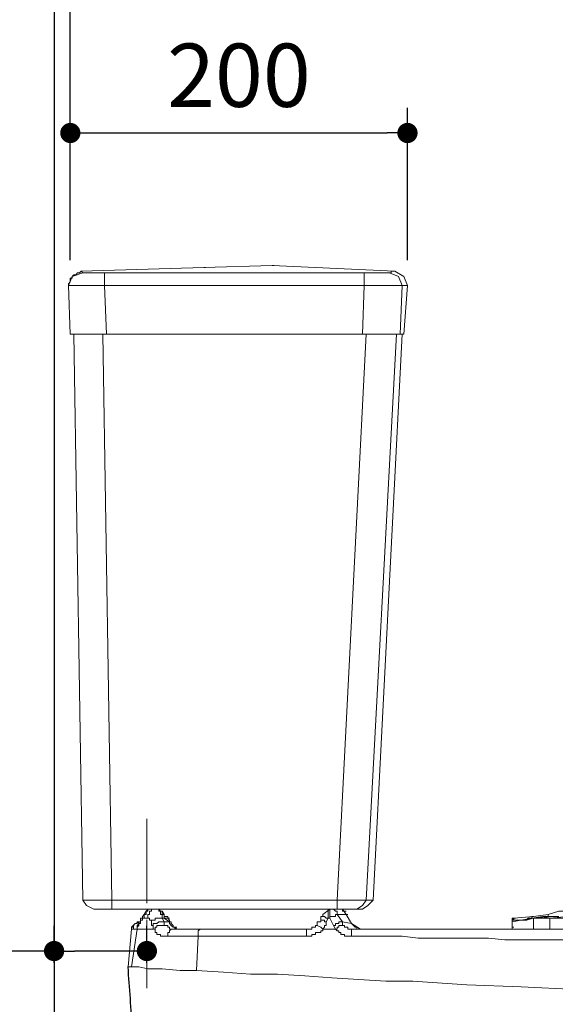
# Model space of a CAD drawing. Units: inches. Extents: x 72 to 9569, y -1199 to 1814.
# Drawn here: x 5837 to 6155, y 144 to 728 of the extents above; entities that cross this region are included whole.
import ezdxf

# ---------------------------------------------------------------- set-up
doc = ezdxf.new("R2010")
doc.units = ezdxf.units.IN
doc.header["$LTSCALE"] = 2
doc.header["$MEASUREMENT"] = 0
doc.linetypes.add('CENTER', pattern=[2, 1.25, -0.25, 0.25, -0.25])
doc.layers.add('Center line', color=4, linetype='CENTER', lineweight=15)
doc.layers.add('Dimensions', color=7, linetype='Continuous')
doc.layers.add('Wall_Floor', color=7, linetype='Continuous')
doc.styles.get("Standard").update_dxf_attribs({"font": 'helr45w_0.ttf'})
doc.dimstyles.get("Standard").update_dxf_attribs({"dimscale": 15, "dimtxt": 2.5, "dimasz": 0.8, "dimexe": 1, "dimexo": 1, "dimgap": 1, "dimtad": 2, "dimtih": 1, "dimtoh": 1, "dimdec": 0, "dimzin": 0, "dimdsep": 46, "dimtxsty": 'Standard', "dimblk": 'DOT', "dimcen": 2, "dimclrd": 1, "dimclre": 1, "dimclrt": 1, "dimadec": 0, "dimazin": 0, "dimtfac": 1, "dimtdec": 0, "dimtofl": 0, "dimtmove": 0, "dimatfit": 3, "dimfxl": 1, "dimtolj": 1, "dimtzin": 0, "dimarcsym": 0})

# ---------------------------------------------------------------- blocks, each defined once
blk = doc.blocks.new('_Dot')
at = {"color": 0, "linetype": 'ByBlock', "lineweight": -2}
blk.add_line((-0.5, 0), (-1, 0), dxfattribs=at)
at = {"color": 0, "linetype": 'ByBlock', "const_width": 0.5}
blk.add_lwpolyline([(-0.25, 0, 1), (0.25, 0, 1)], format="xyb", close=True, dxfattribs=at)
blk = doc.blocks.new('*D31')
at = {"layer": 'Defpoints', "color": 0, "transparency": 16777216}
for p in [(5857.84, 175.43), (5857.84, 153.45), (5912.84, 153.45)]:
    blk.add_point(p, dxfattribs=at)
at = {"layer": 'Dimensions', "color": 1, "lineweight": -2, "transparency": 16777216}
for p, q in [((5857.84, 168.45), (5857.84, 190.43)), ((5912.84, 168.45), (5912.84, 190.43)), ((5857.84, 175.43), (5761.6, 175.43)), ((5900.84, 175.43), (5869.84, 175.43))]:
    blk.add_line(p, q, dxfattribs=at)
at = {"layer": 'Dimensions', "color": 1, "lineweight": -2, "transparency": 16777216, "xscale": 12, "yscale": 12, "zscale": 12, "rotation": 180}
blk.add_blockref('_Dot', (5857.84, 175.43), dxfattribs=at)
at = {"layer": 'Dimensions', "color": 1, "lineweight": -2, "transparency": 16777216, "xscale": 12, "yscale": 12, "zscale": 12}
blk.add_blockref('_Dot', (5912.84, 175.43), dxfattribs=at)
at = {"layer": 'Dimensions', "color": 1, "transparency": 16777216, "insert": (5803.72, 209.67), "char_height": 37.5, "attachment_point": 5}
blk.add_mtext('\\A1;55', dxfattribs=at)
blk = doc.blocks.new('*D32')
at = {"layer": 'Defpoints', "color": 0, "transparency": 16777216}
for p in [(5867.46, 758.43), (5867.46, 570.02), (6629.49, 146.25)]:
    blk.add_point(p, dxfattribs=at)
at = {"layer": 'Dimensions', "color": 1, "lineweight": -2, "transparency": 16777216}
for p, q in [((5867.46, 585.02), (5867.46, 773.43)), ((6629.49, 161.25), (6629.49, 773.43)), ((6617.49, 758.43), (5879.46, 758.43))]:
    blk.add_line(p, q, dxfattribs=at)
at = {"layer": 'Dimensions', "color": 1, "lineweight": -2, "transparency": 16777216, "xscale": 12, "yscale": 12, "zscale": 12, "rotation": 180}
blk.add_blockref('_Dot', (5867.46, 758.43), dxfattribs=at)
at = {"layer": 'Dimensions', "color": 1, "lineweight": -2, "transparency": 16777216, "xscale": 12, "yscale": 12, "zscale": 12}
blk.add_blockref('_Dot', (6629.49, 758.43), dxfattribs=at)
at = {"layer": 'Dimensions', "color": 1, "transparency": 16777216, "insert": (6248.48, 792.67), "char_height": 37.5, "attachment_point": 5}
blk.add_mtext('\\A1;760', dxfattribs=at)
blk = doc.blocks.new('*D33')
at = {"layer": 'Defpoints', "color": 0, "transparency": 16777216}
for p in [(6067.32, 660.43), (5867.46, 570.02), (6067.32, 570.02)]:
    blk.add_point(p, dxfattribs=at)
at = {"layer": 'Dimensions', "color": 1, "lineweight": -2, "transparency": 16777216}
for p, q in [((5867.46, 585.02), (5867.46, 675.43)), ((6067.32, 585.02), (6067.32, 675.43)), ((5879.46, 660.43), (6055.32, 660.43))]:
    blk.add_line(p, q, dxfattribs=at)
at = {"layer": 'Dimensions', "color": 1, "lineweight": -2, "transparency": 16777216, "xscale": 12, "yscale": 12, "zscale": 12, "rotation": 180}
blk.add_blockref('_Dot', (5867.46, 660.43), dxfattribs=at)
at = {"layer": 'Dimensions', "color": 1, "lineweight": -2, "transparency": 16777216, "xscale": 12, "yscale": 12, "zscale": 12}
blk.add_blockref('_Dot', (6067.32, 660.43), dxfattribs=at)
at = {"layer": 'Dimensions', "color": 1, "transparency": 16777216, "insert": (5967.39, 694.67), "char_height": 37.5, "attachment_point": 5}
blk.add_mtext('\\A1;200', dxfattribs=at)

msp = doc.modelspace()

# ---------------------------------------------------------------- linework, layer by layer
at = {"lineweight": 20}
for points in [[(5873.87, 578.57), (5872.8, 577.5), (5871.73, 577.5)], [(6059.84, 578.57), (5987.16, 581.78), (5946.55, 580.71), (5873.87, 578.57)], [(5874.94, 577.5), (5873.87, 578.57)], [(5946.55, 580.71), (5947.62, 580.71)], [(5987.16, 581.78), (5988.23, 581.78)], [(6059.84, 578.57), (6057.7, 578.57), (6057.7, 577.5), (6041.67, 577.5)], [(6067.32, 570.02), (6065.18, 575.36), (6059.84, 578.57)], [(5874.94, 577.5), (5868.53, 575.36), (5866.39, 570.02)], [(5866.39, 570.02), (5866.39, 571.09), (5867.46, 572.16)], [(5867.46, 572.16), (5867.46, 574.3), (5868.53, 574.3), (5868.53, 575.36)], [(5887.77, 577.5), (5874.94, 577.5)], [(6041.67, 577.5), (5887.77, 577.5)], [(5887.77, 570.02), (5887.77, 577.5)], [(6041.67, 570.02), (6041.67, 577.5)], [(6064.11, 570.02), (6061.98, 575.36), (6056.63, 577.5)], [(5887.77, 570.02), (5866.39, 570.02)], [(5866.39, 570.02), (5867.46, 570.02)], [(5866.39, 570.02), (5867.46, 541.17)], [(6041.67, 570.02), (5887.77, 570.02)], [(5887.77, 570.02), (5888.83, 541.17)], [(6041.67, 570.02), (6040.6, 541.17)], [(6064.11, 570.02), (6041.67, 570.02)], [(6064.11, 570.02), (6063.04, 541.17)], [(6067.32, 570.02), (6064.11, 570.02)], [(6065.18, 541.17), (6067.32, 570.02)], [(5867.46, 541.17), (6065.18, 541.17)], [(5869.6, 541.17), (5874.94, 205.57)], [(5886.7, 541.17), (5892.04, 205.57)], [(6025.64, 205.57), (6042.74, 541.17)], [(6060.91, 541.17), (6042.74, 205.57)], [(6047.01, 205.57), (6064.11, 541.17)], [(5874.94, 205.57), (5892.04, 205.57)], [(5874.94, 205.57), (5877.08, 202.36), (5881.35, 200.22)], [(5892.04, 205.57), (6025.64, 205.57)], [(5892.04, 205.57), (5892.04, 200.22)], [(6025.64, 205.57), (6042.74, 205.57)], [(6025.64, 205.57), (6025.64, 200.22)], [(6037.39, 200.22), (6040.6, 202.36), (6042.74, 205.57)], [(6040.6, 200.22), (6043.81, 202.36), (6047.01, 205.57)], [(6042.74, 205.57), (6047.01, 205.57)], [(5881.35, 200.22), (6040.6, 200.22)], [(5911.28, 194.88), (5911.28, 197.02), (5912.35, 197.02), (5912.35, 199.16), (5913.42, 199.16), (5913.42, 200.22), (5915.55, 200.22)], [(5915.55, 200.22), (5913.42, 200.22), (5912.35, 199.16), (5911.28, 197.02)], [(5913.42, 194.88), (5913.42, 197.02), (5914.48, 197.02), (5914.48, 199.16), (5915.55, 199.16), (5915.55, 200.22), (5917.69, 200.22)], [(5913.42, 200.22), (5914.48, 200.22)], [(5919.83, 200.22), (5915.55, 200.22)], [(5917.69, 200.22), (5919.83, 200.22), (5919.83, 199.16), (5920.9, 199.16), (5920.9, 197.02), (5921.97, 197.02), (5921.97, 194.88)], [(5918.76, 200.22), (5919.83, 200.22), (5919.83, 199.16), (5921.97, 199.16), (5921.97, 197.02), (5923.03, 197.02), (5923.03, 194.88)], [(5923.03, 197.02), (5921.97, 199.16), (5920.9, 199.16), (5919.83, 200.22), (5918.76, 200.22)], [(5919.83, 200.22), (5920.9, 200.22)], [(6021.36, 200.22), (6017.09, 197.02)], [(6020.29, 194.88), (6020.29, 200.22), (6021.36, 200.22)], [(6021.36, 194.88), (6021.36, 200.22), (6022.43, 200.22)], [(6023.5, 200.22), (6021.36, 200.22)], [(6022.43, 200.22), (6023.5, 200.22)], [(6024.57, 199.16), (6023.5, 200.22)], [(6023.5, 200.22), (6025.64, 200.22)], [(6024.57, 199.16), (6025.64, 199.16), (6025.64, 197.02)], [(6025.64, 200.22), (6026.7, 200.22)], [(6025.64, 200.22), (6026.7, 200.22)], [(6026.7, 200.22), (6027.77, 200.22)], [(6027.77, 200.22), (6028.84, 200.22)], [(6028.84, 200.22), (6027.77, 200.22)], [(6030.98, 197.02), (6028.84, 200.22)], [(6030.98, 199.16), (6028.84, 199.16), (6028.84, 200.22)], [(6030.98, 197.02), (6029.91, 199.16)], [(6029.91, 199.16), (6030.98, 199.16)], [(6160.3, 199.16), (6157.1, 199.16), (6150.68, 197.02), (6142.13, 195.95), (6130.38, 194.88)], [(5909.14, 192.74), (5905.94, 191.67), (5903.8, 189.54)], [(5907, 192.74), (5907, 191.67), (5905.94, 191.67)], [(5907, 188.47), (5907, 189.54), (5908.07, 190.61), (5908.07, 191.67), (5909.14, 191.67), (5909.14, 192.74)], [(5908.07, 192.74), (5907, 192.74)], [(5909.14, 192.74), (5908.07, 192.74)], [(5909.14, 192.74), (5908.07, 192.74), (5908.07, 191.67)], [(5909.14, 192.74), (5909.14, 194.88), (5910.21, 194.88)], [(5909.14, 193.81), (5910.21, 193.81), (5910.21, 194.88), (5911.28, 194.88)], [(5911.28, 194.88), (5909.14, 194.88), (5909.14, 192.74)], [(5909.14, 193.81), (5909.14, 192.74)], [(5911.28, 197.02), (5910.21, 195.95), (5910.21, 194.88)], [(5911.28, 194.88), (5913.42, 194.88)], [(5913.42, 194.88), (5914.48, 194.88), (5914.48, 193.81), (5915.55, 193.81), (5915.55, 192.74)], [(5915.55, 192.74), (5915.55, 193.81), (5917.69, 193.81), (5917.69, 194.88), (5921.97, 194.88)], [(5915.55, 190.61), (5916.62, 190.61), (5916.62, 191.67), (5918.76, 191.67), (5919.83, 192.74), (5923.03, 192.74)], [(5915.55, 192.74), (5915.55, 190.61)], [(5921.97, 194.88), (5923.03, 192.74)], [(5923.03, 194.88), (5921.97, 194.88)], [(5927.31, 192.74), (5926.24, 192.74), (5926.24, 193.81), (5925.17, 194.88), (5925.17, 195.95), (5923.03, 195.95), (5923.03, 197.02)], [(5923.03, 194.88), (5925.17, 194.88)], [(5923.03, 194.88), (5926.24, 192.74)], [(5923.03, 192.74), (5923.03, 190.61), (5925.17, 190.61), (5925.17, 189.54), (5926.24, 189.54), (5926.24, 188.47), (5928.38, 188.47)], [(5926.24, 192.74), (5923.03, 192.74)], [(5925.17, 194.88), (5926.24, 194.88)], [(5926.24, 192.74), (5926.24, 191.67), (5927.31, 190.61), (5928.38, 189.54)], [(5926.24, 192.74), (5927.31, 192.74)], [(5928.38, 190.61), (5927.31, 191.67), (5927.31, 192.74)], [(6016.02, 193.81), (6016.02, 192.74), (6013.88, 192.74), (6013.88, 190.61)], [(6017.09, 197.02), (6017.09, 195.95), (6016.02, 195.95)], [(6020.29, 194.88), (6019.22, 194.88), (6018.15, 195.95), (6016.02, 195.95)], [(6016.02, 193.81), (6016.02, 195.95)], [(6019.22, 192.74), (6018.15, 192.74), (6018.15, 193.81), (6016.02, 193.81)], [(6017.09, 188.47), (6018.15, 189.54), (6018.15, 190.61), (6019.22, 190.61), (6019.22, 192.74), (6020.29, 194.88), (6021.36, 194.88)], [(6021.36, 194.88), (6021.36, 195.95), (6024.57, 195.95), (6024.57, 197.02), (6025.64, 197.02)], [(6023.5, 190.61), (6021.36, 194.88)], [(6023.5, 190.61), (6024.57, 190.61), (6024.57, 191.67), (6026.7, 191.67), (6026.7, 192.74), (6028.84, 192.74)], [(6025.64, 197.02), (6028.84, 192.74)], [(6030.98, 197.02), (6025.64, 197.02)], [(6028.84, 192.74), (6028.84, 190.61)], [(6034.19, 191.67), (6028.84, 192.74)], [(6030.98, 197.02), (6034.19, 191.67)], [(6030.98, 197.02), (6032.05, 197.02)], [(6129.31, 192.74), (6141.06, 194.88), (6151.75, 195.95), (6157.1, 195.95), (6150.68, 195.95)], [(6129.31, 192.74), (6129.31, 189.54), (6129.31, 193.81), (6130.38, 193.81), (6130.38, 194.88)], [(6141.06, 194.88), (6138.93, 194.88), (6137.86, 193.81), (6129.31, 193.81), (6129.31, 192.74)], [(6130.38, 194.88), (6129.31, 193.81), (6129.31, 192.74)], [(6130.38, 194.88), (6129.31, 194.88), (6129.31, 193.81)], [(6129.31, 190.61), (6129.31, 188.47), (6129.31, 192.74)], [(6130.38, 194.88), (6131.44, 194.88)], [(6146.41, 194.88), (6142.13, 194.88), (6137.86, 193.81)], [(6141.06, 194.88), (6141.06, 195.95), (6142.13, 195.95)], [(6150.68, 195.95), (6147.48, 195.95), (6141.06, 194.88)], [(6141.06, 194.88), (6142.13, 194.88)], [(6141.06, 194.88), (6142.13, 194.88)], [(6142.13, 194.88), (6143.2, 194.88)], [(6142.13, 188.47), (6142.13, 194.88)], [(6151.75, 194.88), (6146.41, 194.88)], [(6147.48, 194.88), (6146.41, 194.88)], [(6146.41, 194.88), (6147.48, 194.88)], [(6151.75, 195.95), (6147.48, 194.88)], [(6151.75, 194.88), (6147.48, 194.88)], [(6150.68, 195.95), (6150.68, 197.02)], [(6150.68, 195.95), (6151.75, 195.95)], [(6150.68, 195.95), (6151.75, 195.95)], [(6151.75, 195.95), (6157.1, 195.95)], [(6162.44, 194.88), (6151.75, 194.88), (6162.44, 195.95)], [(6151.75, 194.88), (6152.82, 194.88)], [(6151.75, 188.47), (6151.75, 194.88)], [(5903.8, 188.47), (5901.66, 166.02)], [(5903.8, 189.54), (5904.87, 189.54), (5904.87, 188.47), (5907, 188.47)], [(5903.8, 189.54), (5903.8, 188.47)], [(5904.87, 189.54), (5903.8, 189.54)], [(5903.8, 188.47), (5907, 188.47)], [(5907, 188.47), (5903.8, 166.02)], [(5905.94, 191.67), (5904.87, 190.61), (5904.87, 189.54)], [(5905.94, 191.67), (5907, 191.67)], [(5907, 190.61), (5908.07, 190.61), (5908.07, 191.67)], [(5908.07, 191.67), (5907, 190.61)], [(5907, 188.47), (5908.07, 188.47)], [(5907, 188.47), (5917.69, 188.47), (5917.69, 186.33), (5918.76, 186.33), (5918.76, 185.26), (5920.9, 185.26), (5920.9, 184.19), (5943.34, 184.19)], [(5907, 188.47), (5908.07, 188.47)], [(5908.07, 191.67), (5909.14, 191.67)], [(5915.55, 190.61), (5916.62, 190.61), (5916.62, 188.47)], [(5916.62, 188.47), (5917.69, 188.47), (5917.69, 189.54), (5918.76, 189.54), (5918.76, 190.61), (5923.03, 190.61)], [(5925.17, 184.19), (5925.17, 186.33), (5926.24, 186.33), (5926.24, 187.4), (5927.31, 188.47), (5928.38, 188.47)], [(5931.58, 188.47), (5929.45, 188.47), (5929.45, 189.54), (5928.38, 189.54), (5928.38, 190.61)], [(5929.45, 189.54), (5928.38, 189.54), (5928.38, 190.61)], [(5928.38, 189.54), (5929.45, 189.54)], [(5928.38, 188.47), (5932.65, 188.47)], [(5929.45, 189.54), (5929.45, 188.47), (5930.52, 188.47)], [(5929.45, 189.54), (5930.52, 189.54)], [(5931.58, 188.47), (5930.52, 188.47)], [(5932.65, 188.47), (5930.52, 188.47)], [(5932.65, 188.47), (5944.41, 188.47)], [(5943.34, 184.19), (5943.34, 187.4), (5944.41, 188.47)], [(5943.34, 184.19), (6010.67, 184.19), (6010.67, 185.26), (6012.81, 185.26), (6012.81, 186.33), (6016.02, 186.33), (6016.02, 187.4), (6017.09, 187.4), (6017.09, 188.47), (6024.57, 188.47), (6025.64, 187.4), (6026.7, 187.4), (6026.7, 186.33), (6027.77, 186.33), (6027.77, 185.26), (6029.91, 185.26), (6029.91, 184.19), (6064.11, 184.19), (6073.73, 183.12), (6115.41, 183.12), (6125.03, 182.05), (6219.08, 182.05)], [(5944.41, 188.47), (6008.54, 188.47)], [(6007.47, 184.19), (6007.47, 188.47), (6008.54, 188.47)], [(6010.67, 189.54), (6010.67, 188.47), (6008.54, 188.47)], [(6013.88, 190.61), (6012.81, 190.61), (6012.81, 189.54), (6010.67, 189.54)], [(6016.02, 189.54), (6013.88, 190.61)], [(6016.02, 189.54), (6017.09, 188.47)], [(6023.5, 190.61), (6024.57, 188.47)], [(6024.57, 188.47), (6025.64, 188.47), (6025.64, 189.54), (6026.7, 189.54), (6026.7, 190.61), (6028.84, 190.61)], [(6028.84, 190.61), (6029.91, 190.61), (6029.91, 189.54), (6032.05, 189.54), (6032.05, 188.47), (6035.26, 188.47)], [(6034.19, 191.67), (6039.53, 188.47)], [(6036.32, 189.54), (6035.26, 190.61), (6034.19, 191.67)], [(6034.19, 184.19), (6034.19, 188.47), (6035.26, 188.47)], [(6035.26, 188.47), (6129.31, 188.47)], [(6037.39, 188.47), (6037.39, 189.54), (6036.32, 189.54)], [(6039.53, 188.47), (6037.39, 188.47)], [(6128.24, 188.47), (6129.31, 188.47)], [(6129.31, 190.61), (6129.31, 191.67)], [(6129.31, 188.47), (6129.31, 189.54)], [(6129.31, 189.54), (6130.38, 189.54)], [(6129.31, 188.47), (6130.38, 188.47)], [(6129.31, 188.47), (6292.83, 188.47)], [(6129.31, 188.47), (6130.38, 188.47)], [(6129.31, 188.47), (6130.38, 188.47)], [(5943.34, 184.19), (5942.27, 163.89)], [(5901.66, 166.02), (5908.07, 166.02), (5913.42, 164.95), (5921.97, 164.95), (5932.65, 163.89), (5942.27, 163.89)], [(5901.66, 166.02), (5902.73, 166.02)], [(5942.27, 163.89), (5958.3, 162.82), (5974.34, 161.75), (5990.37, 161.75), (6006.4, 160.68), (6022.43, 159.61), (6038.46, 158.54), (6054.49, 157.47), (6070.53, 157.47), (6102.59, 155.33), (6134.65, 154.27), (6199.85, 151.06), (6206.26, 151.06), (6209.46, 149.99), (6218.01, 149.99), (6224.43, 148.92), (6250.08, 148.92)]]:
    msp.add_lwpolyline(points, dxfattribs=at)
for points, knots in [([(5869.6, 576.43), (5869.6, 576.43), (5868.53, 575.36), (5868.53, 575.36), (5868.53, 575.36), (5869.6, 576.43), (5869.6, 576.43), (5869.6, 576.43), (5870.66, 576.43), (5870.66, 576.43), (5870.66, 576.43), (5869.6, 576.43), (5869.6, 576.43)], [0, 0, 0, 0, 1, 1, 1, 2, 2, 2, 3, 3, 3, 4, 4, 4, 4]), ([(5871.73, 577.5), (5871.73, 577.5), (5870.66, 576.43), (5870.66, 576.43), (5870.66, 576.43), (5871.73, 577.5), (5871.73, 577.5)], [0, 0, 0, 0, 1, 1, 1, 2, 2, 2, 2]), ([(6021.36, 200.22), (6021.36, 200.22), (6021.36, 197.02), (6021.36, 197.02), (6021.36, 197.02), (6021.36, 200.22), (6021.36, 200.22), (6021.36, 200.22), (6022.43, 200.22), (6022.43, 200.22)], [0, 0, 0, 0, 1, 1, 1, 2, 2, 2, 3, 3, 3, 3]), ([(6131.44, 194.88), (6131.44, 194.88), (6130.38, 194.88), (6130.38, 194.88), (6130.38, 194.88), (6131.44, 194.88), (6131.44, 194.88)], [0, 0, 0, 0, 1, 1, 1, 2, 2, 2, 2]), ([(5907, 188.47), (5907, 188.47), (5907, 190.61), (5907, 190.61), (5907, 190.61), (5907, 188.47), (5907, 188.47)], [0, 0, 0, 0, 1, 1, 1, 2, 2, 2, 2]), ([(5930.52, 188.47), (5930.52, 188.47), (5929.45, 189.54), (5929.45, 189.54), (5929.45, 189.54), (5930.52, 188.47), (5930.52, 188.47)], [0, 0, 0, 0, 1, 1, 1, 2, 2, 2, 2])]:
    msp.add_open_spline(points, degree=3, knots=knots, dxfattribs=at)
at = {"layer": 'Center line', "ltscale": 20}
msp.add_lwpolyline([(5912.84, 253.86), (5912.84, 153.45)], dxfattribs=at)
at = {"layer": 'Dimensions'}
msp.add_spline([(5965.79, -180.26), (5980.75, -71.24), (5979.68, 3.57), (5959.37, 47.39), (5921.43, 81.06), (5908.07, 96.55), (5903.8, 128.08), (5901.66, 166.02)], degree=3, dxfattribs=at)
at = {"layer": 'Wall_Floor', "color": 100, "lineweight": 25}
msp.add_lwpolyline([(5857.84, 1608.87), (5857.84, -185.6), (7764.1, -185.6)], dxfattribs=at)

# ---------------------------------------------------------------- dimensions: what is measured, and where the dimension line sits
at = {"layer": 'Dimensions'}
dim = msp.add_linear_dim(base=(5867.46, 758.43), p1=(6629.49, 146.25), p2=(5867.46, 570.02), text='760', dimstyle='Standard', dxfattribs=at)
dim.commit()
dim.dimension.update_dxf_attribs({"geometry": '*D32', "text_midpoint": (6248.48, 792.67)})
for base, p1, p2, picture, middle in [((6067.32, 660.43), (5867.46, 570.02), (6067.32, 570.02), '*D33', (5967.39, 694.67)), ((5857.84, 175.43), (5912.84, 153.45), (5857.84, 153.45), '*D31', (5803.72, 209.67))]:
    dim = msp.add_linear_dim(base=base, p1=p1, p2=p2, dimstyle='Standard', dxfattribs=at)
    dim.commit()
    dim.dimension.update_dxf_attribs({"geometry": picture, "text_midpoint": middle})

doc.saveas('drawing.dxf')
